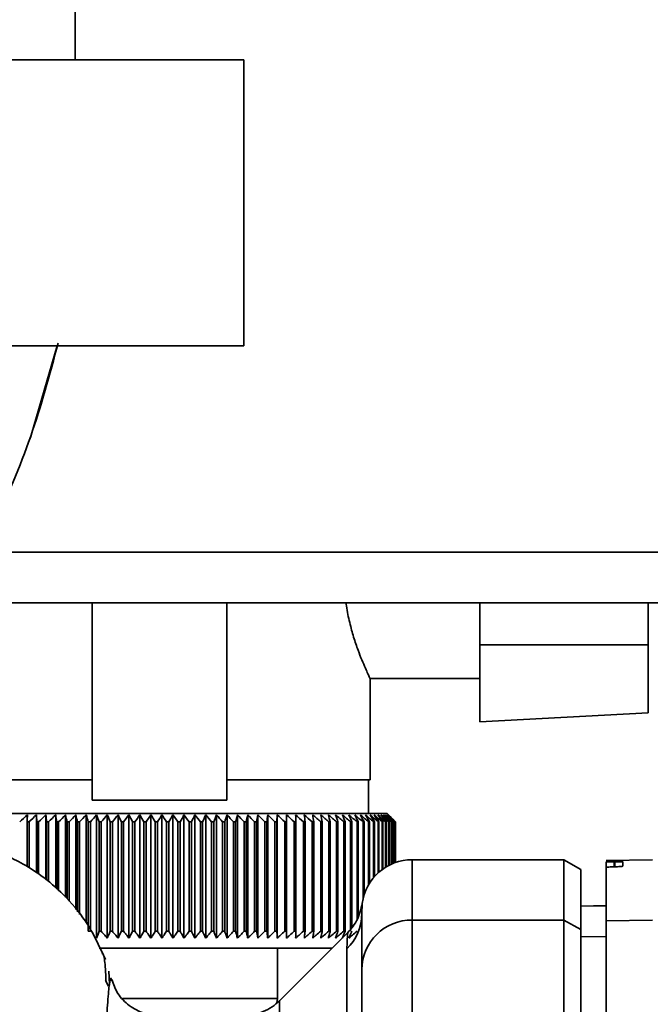
# Paper-space layout 'Blatt1' of a CAD drawing. Units: millimetres. Extents: x 0 to 5940, y 0 to 4200.
# Drawn here: x 3572 to 3610, y 2834 to 2893 of the extents above; entities that cross this region are included whole.
import ezdxf

# ---------------------------------------------------------------- set-up
doc = ezdxf.new("R2010")
doc.units = ezdxf.units.MM
doc.header["$LTSCALE"] = 10
doc.layers.add('1', color=7, linetype='Continuous')
doc.styles.add('SLDTEXTSTYLE0', font='TXT', dxfattribs={"width": 0.605})
doc.dimstyles.new('SLDDIMSTYLE0', dxfattribs={"dimtxt": 35, "dimasz": 25, "dimexe": 0, "dimexo": 0.0625, "dimgap": 8.75, "dimtad": 1, "dimdec": 1, "dimrnd": 1e-09, "dimzin": 4, "dimdsep": 46, "dimtxsty": 'SLDTEXTSTYLE0', "dimsah": 1, "dimcen": 0.09, "dimadec": 0, "dimazin": 1, "dimtfac": 1, "dimtdec": 1, "dimtofl": 0, "dimtmove": 0, "dimatfit": 3, "dimfxl": 1, "dimfrac": 2, "dimtolj": 1, "dimtzin": 12, "dimarcsym": 0})

# ---------------------------------------------------------------- blocks, each defined once
blk = doc.blocks.new('_D_3')
at = {"layer": '1'}
for p, q in [((3761.402, 3507.345), (2980.501, 3507.345)), ((2990.501, 3507.345), (2990.501, 1694.082)), ((3550.501, 1694.082), (2980.501, 1694.082))]:
    blk.add_line(p, q, dxfattribs=at)
for points in [[(2990.501, 3507.345), (2986.501, 3482.345), (2994.501, 3482.345)], [(2990.501, 1694.082), (2994.501, 1719.082), (2986.501, 1719.082)]]:
    blk.add_solid(points, dxfattribs=at)
at = {"layer": '1', "insert": (2945.384, 2508.474), "char_height": 35, "attachment_point": 1, "rotation": 90, "style": 'SLDTEXTSTYLE0'}
blk.add_mtext('ca. 1850', dxfattribs=at)

psp = doc.layouts.new('Blatt1')

# ---------------------------------------------------------------- linework, layer by layer
at = {"color": 7, "linetype": 'Continuous', "lineweight": 35}
for p, q in [((3575.501, 2890.332), (3575.501, 2904.332)), ((3585.501, 2890.332), (3559.501, 2890.332)), ((3585.501, 2890.332), (3585.501, 2873.332)), ((3585.501, 2873.332), (3559.501, 2873.332)), ((3572.877, 2868.031), (3574.427, 2873.332)), ((3572.802, 2867.823), (3572.899, 2868.092)), ((3572.861, 2867.987), (3572.874, 2868.022)), ((3657.351, 2861.082), (3569.77, 2861.082)), ((3657.351, 2858.082), (3568.192, 2858.082)), ((3576.501, 2858.082), (3576.501, 2846.363)), ((3584.501, 2846.363), (3584.501, 2858.082)), ((3599.501, 2855.582), (3599.501, 2858.082)), ((3609.501, 2858.082), (3609.501, 2855.582)), ((3609.501, 2855.582), (3599.501, 2855.582)), ((3599.501, 2855.582), (3599.501, 2851.017)), ((3609.501, 2851.541), (3609.501, 2855.582)), ((3593.001, 2847.582), (3593.001, 2853.582)), ((3593.001, 2853.582), (3599.501, 2853.582)), ((3599.501, 2851.017), (3609.501, 2851.541)), ((3576.501, 2847.582), (3568.001, 2847.582)), ((3593.001, 2847.582), (3584.501, 2847.582)), ((3592.901, 2845.582), (3592.901, 2847.582)), ((3584.501, 2846.363), (3576.501, 2846.363)), ((3580.501, 2845.582), (3567.001, 2845.582)), ((3573.201, 2842.048), (3573.201, 2845.489)), ((3573.761, 2841.652), (3573.761, 2845.489)), ((3574.337, 2841.139), (3574.337, 2845.489)), ((3574.927, 2840.613), (3574.927, 2845.489)), ((3575.53, 2839.864), (3575.53, 2845.489)), ((3576.144, 2839.085), (3576.144, 2845.489)), ((3576.768, 2838.175), (3576.768, 2845.489)), ((3577.402, 2838.175), (3577.402, 2845.489)), ((3578.042, 2838.175), (3578.042, 2845.489)), ((3578.688, 2838.175), (3578.688, 2845.489)), ((3579.338, 2838.175), (3579.338, 2845.489)), ((3579.991, 2838.175), (3579.991, 2845.489)), ((3594.001, 2845.582), (3580.501, 2845.582)), ((3580.645, 2838.175), (3580.645, 2845.489)), ((3581.298, 2838.175), (3581.298, 2845.489)), ((3581.95, 2838.175), (3581.95, 2845.489)), ((3582.599, 2838.175), (3582.599, 2845.489)), ((3583.242, 2838.175), (3583.242, 2845.489)), ((3583.88, 2838.175), (3583.88, 2845.489)), ((3584.509, 2838.175), (3584.509, 2845.489)), ((3585.129, 2838.175), (3585.129, 2845.489)), ((3585.739, 2838.175), (3585.739, 2845.489)), ((3586.336, 2838.175), (3586.336, 2845.489)), ((3586.92, 2838.175), (3586.92, 2845.489)), ((3587.489, 2845.489), (3587.463, 2845.082)), ((3587.489, 2838.175), (3587.489, 2845.489)), ((3588.042, 2838.175), (3588.042, 2845.489)), ((3594.501, 2845.082), (3594.001, 2845.582)), ((3572.647, 2845.082), (3572.754, 2845.082)), ((3572.647, 2845.082), (3572.647, 2842.41)), ((3572.754, 2842.34), (3572.754, 2845.082)), ((3573.214, 2845.082), (3573.324, 2845.082)), ((3573.214, 2845.082), (3573.214, 2842.039)), ((3573.324, 2841.968), (3573.324, 2845.082)), ((3573.798, 2845.082), (3573.91, 2845.082)), ((3573.798, 2845.082), (3573.798, 2841.619)), ((3573.91, 2841.519), (3573.91, 2845.082)), ((3574.397, 2845.082), (3574.512, 2845.082)), ((3574.397, 2845.082), (3574.397, 2841.086)), ((3574.512, 2840.983), (3574.512, 2845.082)), ((3575.01, 2845.082), (3575.128, 2845.082)), ((3575.01, 2845.082), (3575.01, 2840.523)), ((3575.128, 2840.373), (3575.128, 2845.082)), ((3575.636, 2845.082), (3575.756, 2845.082)), ((3575.636, 2845.082), (3575.636, 2839.729)), ((3575.756, 2839.577), (3575.756, 2845.082)), ((3576.273, 2845.082), (3576.395, 2845.082)), ((3576.273, 2845.082), (3576.273, 2838.582)), ((3576.395, 2838.582), (3576.395, 2845.082)), ((3576.92, 2845.082), (3577.044, 2845.082)), ((3576.92, 2845.082), (3576.92, 2838.582)), ((3577.044, 2838.582), (3577.044, 2845.082)), ((3577.575, 2845.082), (3577.7, 2845.082)), ((3577.575, 2845.082), (3577.575, 2838.582)), ((3577.7, 2838.582), (3577.7, 2845.082)), ((3578.237, 2845.082), (3578.363, 2845.082)), ((3578.237, 2845.082), (3578.237, 2838.582)), ((3578.363, 2838.582), (3578.363, 2845.082)), ((3578.904, 2845.082), (3579.032, 2845.082)), ((3578.904, 2845.082), (3578.904, 2838.582)), ((3579.032, 2838.582), (3579.032, 2845.082)), ((3579.575, 2845.082), (3579.703, 2845.082)), ((3579.575, 2845.082), (3579.575, 2838.582)), ((3579.703, 2838.582), (3579.703, 2845.082)), ((3580.248, 2845.082), (3580.376, 2845.082)), ((3580.248, 2845.082), (3580.248, 2838.582)), ((3580.376, 2838.582), (3580.376, 2845.082)), ((3580.922, 2845.082), (3581.05, 2845.082)), ((3580.922, 2845.082), (3580.922, 2838.582)), ((3581.05, 2838.582), (3581.05, 2845.082)), ((3581.594, 2845.082), (3581.722, 2845.082)), ((3581.594, 2845.082), (3581.594, 2838.582)), ((3581.722, 2838.582), (3581.722, 2845.082)), ((3582.265, 2845.082), (3582.392, 2845.082)), ((3582.265, 2845.082), (3582.265, 2838.582)), ((3582.392, 2838.582), (3582.392, 2845.082)), ((3582.931, 2845.082), (3583.057, 2845.082)), ((3582.931, 2845.082), (3582.931, 2838.582)), ((3583.057, 2838.582), (3583.057, 2845.082)), ((3583.591, 2845.082), (3583.716, 2845.082)), ((3583.591, 2845.082), (3583.591, 2838.582)), ((3583.716, 2838.582), (3583.716, 2845.082)), ((3584.244, 2845.082), (3584.368, 2845.082)), ((3584.244, 2845.082), (3584.244, 2838.582)), ((3584.368, 2838.582), (3584.368, 2845.082)), ((3584.889, 2845.082), (3585.011, 2845.082)), ((3584.889, 2845.082), (3584.889, 2838.582)), ((3585.011, 2838.582), (3585.011, 2845.082)), ((3585.524, 2845.082), (3585.643, 2845.082)), ((3585.524, 2845.082), (3585.524, 2838.582)), ((3585.643, 2838.582), (3585.643, 2845.082)), ((3586.146, 2845.082), (3586.263, 2845.082)), ((3586.146, 2845.082), (3586.146, 2838.582)), ((3586.263, 2838.582), (3586.263, 2845.082)), ((3586.756, 2845.082), (3586.871, 2845.082)), ((3586.756, 2845.082), (3586.756, 2838.582)), ((3586.871, 2838.582), (3586.871, 2845.082)), ((3587.351, 2845.082), (3587.463, 2845.082)), ((3587.351, 2845.082), (3587.351, 2838.582)), ((3587.463, 2838.582), (3587.463, 2845.082)), ((3587.931, 2845.082), (3588.039, 2845.082)), ((3587.931, 2845.082), (3587.931, 2838.582)), ((3588.039, 2838.582), (3588.039, 2845.082)), ((3588.493, 2845.082), (3588.598, 2845.082)), ((3588.493, 2845.082), (3588.493, 2838.582)), ((3588.598, 2838.582), (3588.598, 2845.082)), ((3589.037, 2845.082), (3589.138, 2845.082)), ((3589.037, 2845.082), (3589.037, 2838.582)), ((3589.138, 2838.582), (3589.138, 2845.082)), ((3589.561, 2845.082), (3589.658, 2845.082)), ((3589.561, 2845.082), (3589.561, 2838.582)), ((3589.658, 2838.582), (3589.658, 2845.082)), ((3590.064, 2845.082), (3590.157, 2845.082)), ((3590.064, 2845.082), (3590.064, 2838.582)), ((3590.157, 2838.582), (3590.157, 2845.082)), ((3590.545, 2845.082), (3590.633, 2845.082)), ((3590.545, 2845.082), (3590.545, 2838.582)), ((3590.633, 2838.582), (3590.633, 2845.082)), ((3591.002, 2845.082), (3591.086, 2845.082)), ((3591.002, 2845.082), (3591.002, 2838.582)), ((3591.086, 2838.582), (3591.086, 2845.082)), ((3591.435, 2845.082), (3591.515, 2845.082)), ((3591.435, 2845.082), (3591.435, 2838.582)), ((3591.515, 2838.582), (3591.515, 2845.082)), ((3591.843, 2845.082), (3591.918, 2845.082)), ((3591.843, 2845.082), (3591.843, 2838.582)), ((3591.918, 2838.844), (3591.918, 2845.082)), ((3592.225, 2845.082), (3592.295, 2845.082)), ((3592.225, 2845.082), (3592.225, 2839.272)), ((3592.295, 2839.465), (3592.295, 2845.082)), ((3592.58, 2845.082), (3592.644, 2845.082)), ((3592.58, 2845.082), (3592.58, 2840.513)), ((3592.644, 2840.746), (3592.644, 2845.082)), ((3592.906, 2845.082), (3592.965, 2845.082)), ((3592.906, 2845.082), (3592.906, 2841.337)), ((3592.965, 2841.434), (3592.965, 2845.082)), ((3593.204, 2845.082), (3593.257, 2845.082)), ((3593.204, 2845.082), (3593.204, 2841.761)), ((3593.257, 2841.823), (3593.257, 2845.082)), ((3593.472, 2845.082), (3593.52, 2845.082)), ((3593.472, 2845.082), (3593.472, 2842.042)), ((3593.52, 2842.084), (3593.52, 2845.082)), ((3593.711, 2845.082), (3593.753, 2845.082)), ((3593.711, 2845.082), (3593.711, 2842.239)), ((3593.753, 2842.269), (3593.753, 2845.082)), ((3593.919, 2845.082), (3593.955, 2845.082)), ((3593.919, 2845.082), (3593.919, 2842.38)), ((3593.955, 2842.402), (3593.955, 2845.082)), ((3594.095, 2845.082), (3594.125, 2845.082)), ((3594.095, 2845.082), (3594.095, 2842.482)), ((3594.125, 2842.498), (3594.125, 2845.082)), ((3594.24, 2845.082), (3594.265, 2845.082)), ((3594.24, 2845.082), (3594.24, 2842.554)), ((3594.265, 2842.565), (3594.265, 2845.082)), ((3594.354, 2845.082), (3594.372, 2845.082)), ((3594.354, 2845.082), (3594.354, 2842.604)), ((3594.372, 2842.611), (3594.372, 2845.082)), ((3594.435, 2845.082), (3594.447, 2845.082)), ((3594.435, 2845.082), (3594.435, 2842.636)), ((3594.447, 2842.64), (3594.447, 2845.082)), ((3594.484, 2845.082), (3594.49, 2845.082)), ((3594.484, 2845.082), (3594.484, 2842.654)), ((3594.49, 2842.656), (3594.49, 2845.082)), ((3594.501, 2845.082), (3594.501, 2842.66)), ((3604.501, 2842.832), (3595.501, 2842.832)), ((3595.501, 2839.25), (3595.501, 2842.832)), ((3605.501, 2842.254), (3604.501, 2842.832)), ((3604.501, 2839.25), (3604.501, 2842.832)), ((3609.751, 2842.832), (3607.001, 2842.784)), ((3607.001, 2842.706), (3607.001, 2842.37)), ((3607.475, 2842.699), (3607.527, 2842.7)), ((3607.475, 2842.41), (3607.475, 2842.699)), ((3607.527, 2842.7), (3607.527, 2842.411)), ((3608.001, 2842.692), (3608.001, 2842.45)), ((3605.501, 2838.683), (3605.501, 2842.254)), ((3607.001, 2839.203), (3607.001, 2842.37)), ((3607.527, 2842.411), (3607.475, 2842.41)), ((3592.501, 2839.611), (3592.528, 2840.23)), ((3607.001, 2840.107), (3605.501, 2840.081)), ((3592.487, 2839.329), (3592.501, 2839.724)), ((3592.501, 2839.724), (3592.506, 2839.874)), ((3607.001, 2840.099), (3605.501, 2840.073)), ((3595.501, 2839.25), (3604.501, 2839.25)), ((3595.501, 2832.905), (3595.501, 2839.25)), ((3604.501, 2839.25), (3604.501, 2832.905)), ((3604.501, 2839.25), (3605.501, 2838.683)), ((3607.001, 2839.203), (3609.751, 2839.25)), ((3607.001, 2832.896), (3607.001, 2839.203)), ((3576.395, 2838.582), (3576.273, 2838.582)), ((3577.044, 2838.582), (3576.92, 2838.582)), ((3577.7, 2838.582), (3577.575, 2838.582)), ((3578.363, 2838.582), (3578.237, 2838.582)), ((3579.032, 2838.582), (3578.904, 2838.582)), ((3579.703, 2838.582), (3579.575, 2838.582)), ((3580.376, 2838.582), (3580.248, 2838.582)), ((3581.05, 2838.582), (3580.922, 2838.582)), ((3581.722, 2838.582), (3581.594, 2838.582)), ((3582.392, 2838.582), (3582.265, 2838.582)), ((3583.057, 2838.582), (3582.931, 2838.582)), ((3583.716, 2838.582), (3583.591, 2838.582)), ((3584.368, 2838.582), (3584.244, 2838.582)), ((3585.011, 2838.582), (3584.889, 2838.582)), ((3585.643, 2838.582), (3585.524, 2838.582)), ((3586.263, 2838.582), (3586.146, 2838.582)), ((3586.871, 2838.582), (3586.756, 2838.582)), ((3587.463, 2838.582), (3587.351, 2838.582)), ((3591.678, 2838.509), (3587.627, 2834.458)), ((3588.039, 2838.582), (3587.931, 2838.582)), ((3588.598, 2838.582), (3588.493, 2838.582)), ((3589.138, 2838.582), (3589.037, 2838.582)), ((3589.658, 2838.582), (3589.561, 2838.582)), ((3590.157, 2838.582), (3590.064, 2838.582)), ((3590.633, 2838.582), (3590.545, 2838.582)), ((3591.086, 2838.582), (3591.002, 2838.582)), ((3591.515, 2838.582), (3591.435, 2838.582)), ((3605.501, 2832.796), (3605.501, 2838.683)), ((3607.001, 2838.268), (3605.501, 2838.242)), ((3576.909, 2837.582), (3580.501, 2837.582)), ((3577.1, 2837.237), (3577.083, 2837.268)), ((3580.501, 2837.582), (3590.751, 2837.582)), ((3587.501, 2834.582), (3587.501, 2837.582)), ((3591.622, 2804.18), (3591.622, 2837.535)), ((3577.54, 2835.445), (3577.482, 2836.204)), ((3577.296, 2835.649), (3577.462, 2835.316)), ((3578.298, 2834.582), (3580.501, 2834.582)), ((3580.501, 2834.582), (3587.501, 2834.582)), ((3587.469, 2834.329), (3587.501, 2834.582)), ((3587.63, 2756.203), (3587.63, 2834.46))]:
    psp.add_line(p, q, dxfattribs=at)
at = {"color": 7, "linetype": 'Continuous', "lineweight": 35, "flags": 128}
for points in [[(3572.658, 2845.489), (3572.657, 2845.438), (3572.655, 2845.387), (3572.654, 2845.336), (3572.653, 2845.286), (3572.651, 2845.235), (3572.65, 2845.184), (3572.649, 2845.133), (3572.647, 2845.082)], [(3573.201, 2845.489), (3573.203, 2845.438), (3573.204, 2845.387), (3573.206, 2845.336), (3573.208, 2845.286), (3573.209, 2845.235), (3573.211, 2845.184), (3573.212, 2845.133), (3573.214, 2845.082)], [(3588.039, 2845.082), (3588.04, 2845.133), (3588.04, 2845.184), (3588.04, 2845.235), (3588.041, 2845.286), (3588.041, 2845.336), (3588.041, 2845.387), (3588.041, 2845.438), (3588.042, 2845.489)], [(3588.598, 2845.082), (3588.595, 2845.133), (3588.593, 2845.184), (3588.59, 2845.235), (3588.588, 2845.286), (3588.585, 2845.336), (3588.582, 2845.387), (3588.58, 2845.438), (3588.577, 2845.489)]]:
    psp.add_lwpolyline(points, dxfattribs=at)
at = {"color": 7, "linetype": 'Continuous', "lineweight": 35}
for centre, radius, start, end in [((3635.59, 2774.515), 94.856, 131.56321, 131.93249), ((3636.009, 2776.029), 93.646, 132.1209, 132.49094), ((3636.458, 2777.684), 92.349, 132.75841, 133.12913), ((3223.859, 2814.046), 351.312, 5.06827, 5.13492), ((3636.945, 2779.466), 90.988, 133.47949, 133.85076), ((3358.498, 2813.626), 218.178, 8.28939, 8.39743), ((3637.483, 2781.359), 89.588, 134.28837, 134.65998), ((3416.509, 2813.007), 161.714, 11.44008, 11.58727), ((3638.087, 2783.344), 88.178, 135.18972, 135.56137), ((3448.439, 2812.193), 131.379, 14.4971, 14.68054), ((3638.775, 2785.404), 86.792, 136.18871, 136.55996), ((3468.405, 2811.193), 113.066, 17.44089, 17.65725), ((3639.57, 2787.519), 85.467, 137.29092, 137.66121), ((3481.901, 2810.016), 101.282, 20.25604, 20.5017), ((3640.499, 2789.669), 84.244, 138.50233, 138.87093), ((3491.513, 2808.672), 93.447, 22.93123, 23.20252), ((3641.597, 2791.836), 83.174, 139.82928, 140.19528), ((3498.617, 2807.175), 88.183, 25.45909, 25.75239), ((3642.908, 2793.998), 82.314, 141.27832, 141.64058), ((3504.014, 2805.537), 84.689, 27.83574, 28.14763), ((3644.489, 2796.136), 81.734, 142.85612, 143.21327), ((3508.202, 2803.774), 82.465, 30.06025, 30.38758), ((3646.414, 2798.231), 81.519, 144.56926, 144.91964), ((3511.506, 2801.903), 81.178, 32.13411, 32.47404), ((3648.779, 2800.261), 81.779, 146.42397, 146.76561), ((3514.15, 2799.94), 80.599, 34.06066, 34.41069), ((3651.718, 2802.21), 82.656, 148.42581, 148.75643), ((3516.289, 2797.905), 80.563, 35.84457, 36.20253), ((3655.416, 2804.058), 84.342, 150.57925, 150.89624), ((3518.039, 2795.815), 80.945, 37.49142, 37.85546), ((3660.136, 2805.789), 87.11, 152.88722, 153.18763), ((3519.484, 2793.69), 81.649, 39.00734, 39.37591), ((3666.275, 2807.387), 91.358, 155.35051, 155.63109), ((3520.689, 2791.55), 82.598, 40.3987, 40.77052), ((3674.449, 2808.836), 97.705, 157.9672, 158.22449), ((3521.703, 2789.414), 83.728, 41.67191, 42.04593), ((3685.677, 2810.124), 107.171, 160.73207, 160.96246), ((3522.566, 2787.303), 84.985, 42.83324, 43.20862), ((3701.774, 2811.238), 121.569, 163.63608, 163.83594), ((3523.31, 2785.235), 86.326, 43.88869, 44.26478), ((3726.32, 2812.169), 144.476, 166.66597, 166.83182), ((3523.958, 2783.231), 87.709, 44.84394, 45.22022), ((3767.494, 2812.907), 184.065, 169.80413, 169.93286), ((3524.531, 2781.308), 89.101, 45.70425, 46.08035), ((3848.98, 2813.446), 264.011, 173.0288, 173.1178), ((3525.047, 2779.485), 90.47, 46.47445, 46.8501), ((3525.517, 2777.777), 91.79, 47.15895, 47.53398), ((3525.953, 2776.202), 93.036, 47.7617, 48.13599), ((3526.364, 2774.773), 94.187, 48.28617, 48.65969), ((3526.757, 2773.505), 95.224, 48.73543, 49.10819), ((3297.387, 2813.537), 293.451, 6.17095, 6.2509), ((3527.138, 2772.407), 96.131, 49.1121, 49.48416), ((3395.522, 2813.043), 196.762, 9.37117, 9.49134), ((3527.511, 2771.492), 96.895, 49.41838, 49.78981), ((3442.417, 2812.348), 151.323, 12.49267, 12.65059), ((3527.88, 2770.767), 97.504, 49.65605, 50.02697), ((3469.506, 2811.459), 125.708, 15.51337, 15.70602), ((3528.247, 2770.238), 97.95, 49.82651, 50.19705), ((3486.876, 2810.385), 109.835, 18.41511, 18.63907), ((3528.613, 2769.912), 98.227, 49.93074, 50.30104), ((3498.76, 2809.134), 99.477, 21.18388, 21.43555), ((3528.979, 2769.79), 98.33, 49.96937, 50.33957), ((3507.246, 2807.719), 92.549, 23.80974, 24.0855), ((3529.345, 2769.874), 98.259, 49.9426, 50.31287), ((3513.483, 2806.153), 87.902, 26.28656, 26.58289), ((3529.708, 2770.164), 98.013, 49.8503, 50.22078), ((3518.157, 2804.45), 84.848, 28.61153, 28.92512), ((3530.068, 2770.656), 97.597, 49.69191, 50.06275), ((3521.703, 2802.627), 82.95, 30.7846, 31.11246), ((3530.422, 2771.346), 97.017, 49.46652, 49.83785), ((3524.41, 2800.699), 81.914, 32.80797, 33.14739), ((3530.764, 2772.228), 96.281, 49.1728, 49.54474), ((3526.478, 2798.685), 81.531, 34.68547, 35.0341), ((3531.092, 2773.293), 95.398, 48.80905, 49.18168), ((3528.051, 2796.603), 81.651, 36.42213, 36.77795), ((3531.398, 2774.531), 94.384, 48.37313, 48.74651), ((3529.233, 2794.473), 82.159, 38.02377, 38.38504), ((3531.676, 2775.932), 93.252, 47.86251, 48.23666), ((3530.105, 2792.314), 82.964, 39.49661, 39.8619), ((3531.918, 2777.481), 92.022, 47.2742, 47.6491), ((3530.727, 2790.146), 83.993, 40.84708, 41.2152), ((3532.112, 2779.166), 90.714, 46.60481, 46.98035), ((3531.147, 2787.991), 85.187, 42.08155, 42.45153), ((3532.248, 2780.97), 89.352, 45.85045, 46.22649), ((3531.403, 2785.866), 86.493, 43.20621, 43.5773), ((3532.31, 2782.876), 87.962, 45.00683, 45.3831), ((3531.524, 2783.792), 87.869, 44.22696, 44.59855), ((3595.501, 2839.832), 3, 90, 172.38716), ((3589.596, 2839.617), 2.905, 314.2319, 359.89001), ((3595.474, 2836.277), 2.973, 89.48414, 179.47468)]:
    psp.add_arc(centre, radius, start, end, dxfattribs=at)
for points, knots in [([(3567.3, 2856.494), (3567.517, 2856.843), (3568.749, 2858.824), (3570.677, 2862.62), (3572.988, 2867.913), (3573.985, 2871.636), (3574.482, 2873.496)], [0, 0, 0, 0, 0.06646, 0.377242, 0.688947, 1, 1, 1, 1]), ([(3591.576, 2858.082), (3591.582, 2858.022), (3591.623, 2857.608), (3591.781, 2856.912), (3592.019, 2856.025), (3592.274, 2855.283), (3592.515, 2854.666), (3592.718, 2854.193), (3592.875, 2853.848), (3592.98, 2853.624), (3592.994, 2853.596), (3593.001, 2853.582)], [0, 0, 0, 0, 0.022844, 0.157601, 0.285656, 0.417339, 0.534764, 0.654981, 0.767234, 0.882405, 1, 1, 1, 1]), ([(3577.287, 2836.897), (3576.969, 2837.601), (3576.369, 2838.934), (3575.068, 2840.548), (3573.741, 2841.735), (3572.492, 2842.552), (3571.344, 2843.109), (3570.228, 2843.546), (3569.442, 2843.668), (3569.04, 2843.73)], [0, 0, 0, 0, 0.206541, 0.390977, 0.549871, 0.681258, 0.787932, 0.891667, 1, 1, 1, 1]), ([(3607.475, 2842.699), (3607.419, 2842.699), (3607.308, 2842.697), (3607.164, 2842.697), (3607.057, 2842.7), (3607.007, 2842.703), (3607.003, 2842.705), (3607.001, 2842.706)], [0, 0, 0, 0, 0.22025, 0.440458, 0.661779, 0.884872, 1, 1, 1, 1]), ([(3607.527, 2842.7), (3607.583, 2842.701), (3607.694, 2842.702), (3607.839, 2842.702), (3607.945, 2842.699), (3607.995, 2842.696), (3608, 2842.693), (3608.001, 2842.692)], [0, 0, 0, 0, 0.220312, 0.440581, 0.661976, 0.885105, 1, 1, 1, 1]), ([(3608.001, 2842.45), (3607.995, 2842.446), (3607.984, 2842.439), (3607.896, 2842.428), (3607.768, 2842.419), (3607.636, 2842.413), (3607.554, 2842.411), (3607.527, 2842.411)], [0, 0, 0, 0, 0.225668, 0.451403, 0.675272, 0.896057, 1, 1, 1, 1]), ([(3607.475, 2842.41), (3607.42, 2842.408), (3607.309, 2842.405), (3607.165, 2842.397), (3607.059, 2842.387), (3607.008, 2842.377), (3607.003, 2842.372), (3607.001, 2842.37)], [0, 0, 0, 0, 0.218281, 0.436524, 0.655929, 0.878089, 1, 1, 1, 1]), ([(3592.528, 2840.23), (3592.457, 2839.907), (3592.314, 2839.263), (3591.889, 2838.758), (3591.676, 2838.506)], [0, 0, 0, 0, 0.499986, 1, 1, 1, 1]), ([(3592.501, 2839.611), (3592.501, 2839.26), (3592.501, 2838.632), (3592.501, 2837.015), (3592.501, 2836.304)], [0, 0, 0, 0, 0.559975, 1, 1, 1, 1]), ([(3576.92, 2838.582), (3576.891, 2838.505), (3576.841, 2838.369), (3576.79, 2838.233), (3576.768, 2838.175)], [0, 0, 0, 0, 0.56434, 1, 1, 1, 1]), ([(3577.402, 2838.175), (3577.335, 2838.25), (3577.216, 2838.385), (3577.097, 2838.521), (3577.044, 2838.582)], [0, 0, 0, 0, 0.55565, 1, 1, 1, 1]), ([(3577.575, 2838.582), (3577.542, 2838.505), (3577.485, 2838.369), (3577.427, 2838.233), (3577.402, 2838.175)], [0, 0, 0, 0, 0.56434, 1, 1, 1, 1]), ([(3578.042, 2838.175), (3577.978, 2838.25), (3577.864, 2838.385), (3577.751, 2838.521), (3577.7, 2838.582)], [0, 0, 0, 0, 0.55565, 1, 1, 1, 1]), ([(3578.237, 2838.582), (3578.2, 2838.505), (3578.135, 2838.369), (3578.07, 2838.233), (3578.042, 2838.175)], [0, 0, 0, 0, 0.56434, 1, 1, 1, 1]), ([(3578.688, 2838.175), (3578.628, 2838.25), (3578.519, 2838.385), (3578.411, 2838.521), (3578.363, 2838.582)], [0, 0, 0, 0, 0.55565, 1, 1, 1, 1]), ([(3578.904, 2838.582), (3578.863, 2838.505), (3578.791, 2838.369), (3578.719, 2838.233), (3578.688, 2838.175)], [0, 0, 0, 0, 0.56434, 1, 1, 1, 1]), ([(3579.338, 2838.175), (3579.281, 2838.25), (3579.179, 2838.385), (3579.077, 2838.521), (3579.032, 2838.582)], [0, 0, 0, 0, 0.55565, 1, 1, 1, 1]), ([(3579.575, 2838.582), (3579.531, 2838.505), (3579.452, 2838.369), (3579.372, 2838.233), (3579.338, 2838.175)], [0, 0, 0, 0, 0.56434, 1, 1, 1, 1]), ([(3579.991, 2838.175), (3579.937, 2838.25), (3579.841, 2838.385), (3579.746, 2838.521), (3579.703, 2838.582)], [0, 0, 0, 0, 0.55565, 1, 1, 1, 1]), ([(3580.248, 2838.582), (3580.2, 2838.505), (3580.114, 2838.369), (3580.028, 2838.233), (3579.991, 2838.175)], [0, 0, 0, 0, 0.56434, 1, 1, 1, 1]), ([(3580.645, 2838.175), (3580.595, 2838.25), (3580.505, 2838.385), (3580.416, 2838.521), (3580.376, 2838.582)], [0, 0, 0, 0, 0.55565, 1, 1, 1, 1]), ([(3580.922, 2838.582), (3580.87, 2838.505), (3580.778, 2838.369), (3580.685, 2838.233), (3580.645, 2838.175)], [0, 0, 0, 0, 0.56434, 1, 1, 1, 1]), ([(3581.298, 2838.175), (3581.252, 2838.25), (3581.169, 2838.385), (3581.087, 2838.521), (3581.05, 2838.582)], [0, 0, 0, 0, 0.55565, 1, 1, 1, 1]), ([(3581.594, 2838.582), (3581.539, 2838.505), (3581.44, 2838.369), (3581.342, 2838.233), (3581.298, 2838.175)], [0, 0, 0, 0, 0.56434, 1, 1, 1, 1]), ([(3581.95, 2838.175), (3581.908, 2838.25), (3581.832, 2838.385), (3581.756, 2838.521), (3581.722, 2838.582)], [0, 0, 0, 0, 0.55565, 1, 1, 1, 1]), ([(3582.265, 2838.582), (3582.206, 2838.505), (3582.101, 2838.369), (3581.996, 2838.233), (3581.95, 2838.175)], [0, 0, 0, 0, 0.56434, 1, 1, 1, 1]), ([(3582.599, 2838.175), (3582.56, 2838.25), (3582.491, 2838.385), (3582.422, 2838.521), (3582.392, 2838.582)], [0, 0, 0, 0, 0.55565, 1, 1, 1, 1]), ([(3582.931, 2838.582), (3582.868, 2838.505), (3582.758, 2838.369), (3582.647, 2838.233), (3582.599, 2838.175)], [0, 0, 0, 0, 0.56434, 1, 1, 1, 1]), ([(3583.242, 2838.175), (3583.208, 2838.25), (3583.146, 2838.385), (3583.084, 2838.521), (3583.057, 2838.582)], [0, 0, 0, 0, 0.5556499, 1, 1, 1, 1]), ([(3583.591, 2838.582), (3583.526, 2838.505), (3583.41, 2838.369), (3583.293, 2838.233), (3583.242, 2838.175)], [0, 0, 0, 0, 0.5643403, 1, 1, 1, 1]), ([(3583.88, 2838.175), (3583.849, 2838.25), (3583.795, 2838.385), (3583.74, 2838.521), (3583.716, 2838.582)], [0, 0, 0, 0, 0.55565, 1, 1, 1, 1]), ([(3584.244, 2838.582), (3584.176, 2838.505), (3584.055, 2838.369), (3583.933, 2838.233), (3583.88, 2838.175)], [0, 0, 0, 0, 0.56434, 1, 1, 1, 1]), ([(3584.509, 2838.175), (3584.483, 2838.25), (3584.436, 2838.385), (3584.389, 2838.521), (3584.368, 2838.582)], [0, 0, 0, 0, 0.55565, 1, 1, 1, 1]), ([(3584.889, 2838.582), (3584.818, 2838.505), (3584.691, 2838.369), (3584.565, 2838.233), (3584.509, 2838.175)], [0, 0, 0, 0, 0.56434, 1, 1, 1, 1]), ([(3585.129, 2838.175), (3585.107, 2838.25), (3585.068, 2838.385), (3585.028, 2838.521), (3585.011, 2838.582)], [0, 0, 0, 0, 0.55565, 1, 1, 1, 1]), ([(3585.524, 2838.582), (3585.45, 2838.505), (3585.318, 2838.369), (3585.187, 2838.233), (3585.129, 2838.175)], [0, 0, 0, 0, 0.56434, 1, 1, 1, 1]), ([(3585.739, 2838.175), (3585.721, 2838.25), (3585.689, 2838.385), (3585.657, 2838.521), (3585.643, 2838.582)], [0, 0, 0, 0, 0.55565, 1, 1, 1, 1]), ([(3586.146, 2838.582), (3586.07, 2838.505), (3585.934, 2838.369), (3585.798, 2838.233), (3585.739, 2838.175)], [0, 0, 0, 0, 0.5643403, 1, 1, 1, 1]), ([(3586.336, 2838.175), (3586.323, 2838.25), (3586.298, 2838.385), (3586.274, 2838.521), (3586.263, 2838.582)], [0, 0, 0, 0, 0.5556499, 1, 1, 1, 1]), ([(3586.756, 2838.582), (3586.677, 2838.505), (3586.538, 2838.369), (3586.397, 2838.233), (3586.336, 2838.175)], [0, 0, 0, 0, 0.56434, 1, 1, 1, 1]), ([(3586.92, 2838.175), (3586.911, 2838.25), (3586.894, 2838.385), (3586.878, 2838.521), (3586.871, 2838.582)], [0, 0, 0, 0, 0.55565, 1, 1, 1, 1]), ([(3587.351, 2838.582), (3587.27, 2838.505), (3587.127, 2838.369), (3586.983, 2838.233), (3586.92, 2838.175)], [0, 0, 0, 0, 0.56434, 1, 1, 1, 1]), ([(3587.489, 2838.175), (3587.484, 2838.25), (3587.475, 2838.385), (3587.467, 2838.521), (3587.463, 2838.582)], [0, 0, 0, 0, 0.5556499, 1, 1, 1, 1]), ([(3587.931, 2838.582), (3587.848, 2838.505), (3587.701, 2838.369), (3587.553, 2838.233), (3587.489, 2838.175)], [0, 0, 0, 0, 0.56434, 1, 1, 1, 1]), ([(3588.042, 2838.175), (3588.041, 2838.25), (3588.04, 2838.385), (3588.04, 2838.521), (3588.039, 2838.582)], [0, 0, 0, 0, 0.55565, 1, 1, 1, 1]), ([(3588.493, 2838.582), (3588.408, 2838.505), (3588.258, 2838.369), (3588.107, 2838.233), (3588.042, 2838.175)], [0, 0, 0, 0, 0.56434, 1, 1, 1, 1]), ([(3588.577, 2838.175), (3588.581, 2838.25), (3588.588, 2838.385), (3588.595, 2838.521), (3588.598, 2838.582)], [0, 0, 0, 0, 0.55565, 1, 1, 1, 1]), ([(3589.037, 2838.582), (3588.951, 2838.505), (3588.798, 2838.369), (3588.644, 2838.233), (3588.577, 2838.175)], [0, 0, 0, 0, 0.56434, 1, 1, 1, 1]), ([(3589.094, 2838.175), (3589.102, 2838.25), (3589.117, 2838.385), (3589.132, 2838.521), (3589.138, 2838.582)], [0, 0, 0, 0, 0.55565, 1, 1, 1, 1]), ([(3589.561, 2838.582), (3589.473, 2838.505), (3589.318, 2838.369), (3589.162, 2838.233), (3589.094, 2838.175)], [0, 0, 0, 0, 0.56434, 1, 1, 1, 1]), ([(3589.59, 2838.175), (3589.603, 2838.25), (3589.626, 2838.385), (3589.648, 2838.521), (3589.658, 2838.582)], [0, 0, 0, 0, 0.55565, 1, 1, 1, 1]), ([(3590.064, 2838.582), (3589.975, 2838.505), (3589.817, 2838.369), (3589.659, 2838.233), (3589.59, 2838.175)], [0, 0, 0, 0, 0.56434, 1, 1, 1, 1]), ([(3590.066, 2838.175), (3590.083, 2838.25), (3590.113, 2838.385), (3590.144, 2838.521), (3590.157, 2838.582)], [0, 0, 0, 0, 0.55565, 1, 1, 1, 1]), ([(3590.545, 2838.582), (3590.455, 2838.505), (3590.296, 2838.369), (3590.136, 2838.233), (3590.066, 2838.175)], [0, 0, 0, 0, 0.5643403, 1, 1, 1, 1]), ([(3590.52, 2838.175), (3590.541, 2838.25), (3590.579, 2838.385), (3590.617, 2838.521), (3590.633, 2838.582)], [0, 0, 0, 0, 0.55565, 1, 1, 1, 1]), ([(3591.002, 2838.582), (3590.912, 2838.505), (3590.751, 2838.369), (3590.59, 2838.233), (3590.52, 2838.175)], [0, 0, 0, 0, 0.5643403, 1, 1, 1, 1]), ([(3590.95, 2838.175), (3590.975, 2838.25), (3591.021, 2838.385), (3591.066, 2838.521), (3591.086, 2838.582)], [0, 0, 0, 0, 0.55565, 1, 1, 1, 1]), ([(3591.435, 2838.582), (3591.344, 2838.505), (3591.183, 2838.369), (3591.021, 2838.233), (3590.95, 2838.175)], [0, 0, 0, 0, 0.56434, 1, 1, 1, 1]), ([(3591.364, 2838.194), (3591.391, 2838.263), (3591.441, 2838.392), (3591.492, 2838.521), (3591.515, 2838.582)], [0, 0, 0, 0, 0.532692, 1, 1, 1, 1]), ([(3591.622, 2837.535), (3591.626, 2837.704), (3591.633, 2838.086), (3591.667, 2838.436), (3591.673, 2838.484), (3591.676, 2838.506)], [0, 0, 0, 0, 0.297689, 0.676189, 1, 1, 1, 1]), ([(3591.737, 2838.175), (3591.771, 2838.25), (3591.831, 2838.385), (3591.891, 2838.521), (3591.918, 2838.582)], [0, 0, 0, 0, 0.55565, 1, 1, 1, 1]), ([(3592.225, 2838.582), (3592.133, 2838.505), (3591.971, 2838.369), (3591.808, 2838.233), (3591.737, 2838.175)], [0, 0, 0, 0, 0.56434, 1, 1, 1, 1]), ([(3577.326, 2835.589), (3577.321, 2835.729), (3577.298, 2836.44), (3577.25, 2836.764), (3577.212, 2837.025)], [0, 0, 0, 0, 0.197895, 1, 1, 1, 1]), ([(3592.501, 2832.339), (3592.501, 2832.867), (3592.501, 2833.949), (3592.501, 2835.533), (3592.501, 2836.017), (3592.501, 2836.304)], [0, 0, 0, 0, 0.278154, 0.570521, 1, 1, 1, 1]), ([(3577.534, 2835.443), (3577.53, 2835.428), (3577.497, 2835.293), (3577.425, 2834.436), (3577.32, 2832.854), (3577.21, 2830.624), (3577.062, 2827.822), (3576.946, 2824.594), (3576.776, 2820.853), (3576.654, 2816.756), (3576.474, 2812.323), (3576.297, 2807.645), (3576.162, 2802.794), (3575.961, 2797.848), (3575.774, 2792.882), (3575.583, 2787.973), (3575.387, 2783.206), (3575.183, 2778.657), (3574.969, 2774.395), (3574.747, 2770.487), (3574.507, 2766.993), (3574.243, 2763.964), (3573.952, 2761.454), (3573.624, 2759.447), (3573.28, 2758.588), (3573.108, 2758.16)], [0, 0, 0, 0, 0.005692, 0.051948, 0.098118, 0.144097, 0.190059, 0.236067, 0.28166, 0.327558, 0.372895, 0.418687, 0.464009, 0.509238, 0.554517, 0.599659, 0.644666, 0.689553, 0.734335, 0.778986, 0.823495, 0.867894, 0.912145, 0.956199, 1, 1, 1, 1]), ([(3577.66, 2835.644), (3577.644, 2835.717), (3577.606, 2835.898), (3577.561, 2835.613), (3577.534, 2835.443)], [0, 0, 0, 0, 0.402463, 1, 1, 1, 1]), ([(3580.504, 2833.581), (3580.193, 2833.609), (3579.558, 2833.665), (3578.672, 2834.137), (3577.974, 2834.853), (3577.765, 2835.432), (3577.662, 2835.718)], [0, 0, 0, 0, 0.242427, 0.495154, 0.750424, 1, 1, 1, 1]), ([(3587.63, 2834.46), (3587.485, 2834.331), (3587.191, 2834.068), (3586.663, 2833.794), (3586.096, 2833.615), (3585.703, 2833.593), (3585.508, 2833.582)], [0, 0, 0, 0, 0.247575, 0.5, 0.752425, 1, 1, 1, 1])]:
    psp.add_open_spline(points, degree=3, knots=knots, dxfattribs=at)

# ---------------------------------------------------------------- dimensions: what is measured, and where the dimension line sits
at = {"layer": '1'}
dim = psp.add_linear_dim(base=(2990.501, 1694.082), p1=(3771.402, 3507.345), p2=(3560.501, 1694.082), angle=90, dimstyle='SLDDIMSTYLE0', dxfattribs=at)
dim.commit()
dim.dimension.update_dxf_attribs({"geometry": '_D_3', "text_midpoint": (2990.501, 2600.713), "dimtype": 160})

doc.saveas('drawing.dxf')
